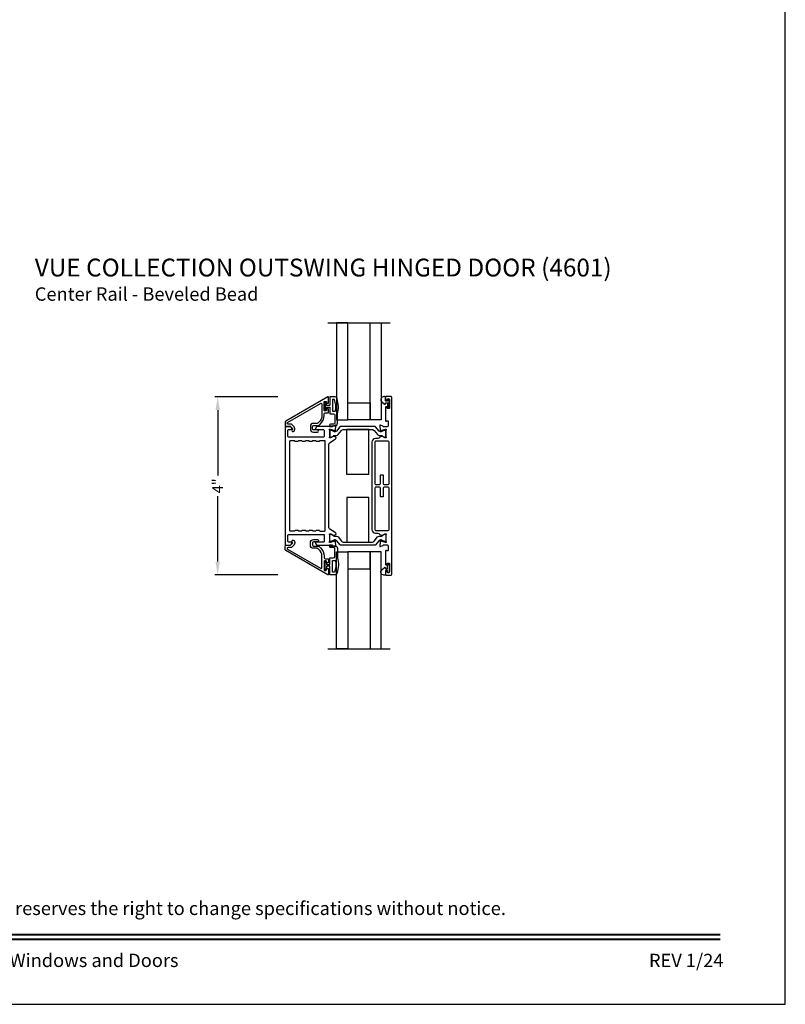
# Model space of a CAD drawing. Extents: x 0 to 68, y 0 to 44.
# Drawn here: x 50.8 to 68, y 0 to 22.1 of the extents above; entities that cross this region are included whole.
import ezdxf
from ezdxf.enums import TextEntityAlignment as Align

# ---------------------------------------------------------------- set-up
doc = ezdxf.new("R2010")
doc.units = 0
doc.header["$LTSCALE"] = 2
doc.header["$MEASUREMENT"] = 0
doc.header["$PDMODE"] = 3
doc.layers.get('0').update_dxf_attribs({"linetype": 'CONTINUOUS'})
doc.layers.get('DEFPOINTS').update_dxf_attribs({"color": 3, "linetype": 'CONTINUOUS'})
doc.styles.add('Arial', font='arial.ttf')
doc.styles.get("Standard").update_dxf_attribs({"font": 'arial.ttf'})
doc.dimstyles.get("Standard").update_dxf_attribs({"dimtxt": 0.24, "dimasz": 0.3, "dimexe": 0.0625, "dimexo": 0.18, "dimgap": 0.09, "dimtad": 0, "dimdec": 4, "dimzin": 0, "dimdsep": 46, "dimlunit": 4, "dimtxsty": 'Standard', "dimcen": 0, "dimadec": 5, "dimazin": 0, "dimtfac": 1, "dimtdec": 4, "dimtofl": 0, "dimtmove": 0, "dimatfit": 3, "dimfxl": 1, "dimtolj": 1, "dimtzin": 0, "dimarcsym": 0})

# ---------------------------------------------------------------- blocks, each defined once
blk = doc.blocks.new('*D215')
at = {"color": 0, "lineweight": -2, "transparency": 16777216}
for p, q in [((56.615, 13.63), (55.206, 13.63)), ((55.268, 13.33), (55.268, 11.864)), ((55.268, 9.932), (55.268, 11.398)), ((56.615, 9.632), (55.206, 9.632))]:
    blk.add_line(p, q, dxfattribs=at)
at = {"color": 0, "transparency": 16777216}
for points in [[(55.218, 13.33), (55.318, 13.33), (55.268, 13.63)], [(55.218, 9.932), (55.318, 9.932), (55.268, 9.632)]]:
    blk.add_solid(points, dxfattribs=at)
at = {"layer": 'DEFPOINTS', "color": 0, "transparency": 16777216}
for p in [(56.795, 13.63), (55.268, 9.632), (56.795, 9.632)]:
    blk.add_point(p, dxfattribs=at)
at = {"color": 0, "transparency": 16777216, "insert": (55.268, 11.631), "char_height": 0.24, "attachment_point": 5, "rotation": 90}
blk.add_mtext('\\A1;4"', dxfattribs=at)

msp = doc.modelspace()

# ---------------------------------------------------------------- linework, layer by layer
for p, q in [((57.73469, 15.29118), (59.13469, 15.29118)), ((57.73469, 7.97089), (59.13469, 7.97089))]:
    msp.add_line(p, q)
for points in [[(34.00001, 44.00001), (34.00001, 0), (68.00002, 0), (68.00002, 44.00001)], [(57.93469, 13.11446), (58.18468, 13.11446), (58.18468, 15.29118), (57.93469, 15.29118)], [(58.93461, 13.11446), (58.68462, 13.11446), (58.68462, 15.29118), (58.93461, 15.29118)], [(58.18468, 13.48943), (58.68462, 13.48943), (58.68462, 13.11446), (58.18468, 13.11446)], [(58.66071, 12.89188), (58.16071, 12.89188), (58.16071, 11.89188), (58.66071, 11.89188)], [(58.16131, 11.37082), (58.16131, 10.37082), (58.66131, 10.37082), (58.66131, 11.37082)], [(57.93469, 10.14761), (58.18468, 10.14761), (58.18468, 7.97089), (57.93469, 7.97089)], [(58.18468, 9.77264), (58.68462, 9.77264), (58.68462, 10.14761), (58.18468, 10.14761)], [(58.93461, 10.14761), (58.68462, 10.14761), (58.68462, 7.97089), (58.93461, 7.97089)]]:
    msp.add_lwpolyline(points, close=True)
for points in [[(57.75602, 13.61767, 0.57735027), (57.7383, 13.6279), (56.79342, 13.08237, 0.26794919), (56.78357, 13.06532), (56.78357, 12.97397, 0.41421356), (56.79539, 12.96216), (56.89772, 12.96216, -0.19891237), (56.90329, 12.95985), (56.94761, 12.91553, -0.33948557), (56.94886, 12.90603), (56.93626, 12.88421, 1), (56.97956, 12.8592), (56.99216, 12.88102, 0.33948557), (56.98297, 12.95089), (56.92746, 13.00639, 0.19891237), (56.91354, 13.01216), (56.84657, 13.01216, -0.41421356), (56.82688, 13.03184), (56.82688, 13.03577, -0.26794919), (56.83672, 13.05282), (57.57649, 13.47992, -0.57735027), (57.60602, 13.46287), (57.60602, 13.20705, -0.21612709), (57.53849, 13.05811), (57.51487, 13.03743, -0.18181031), (57.5019, 13.03255), (57.41597, 13.03255, 0.41421356), (57.34629, 12.96287), (57.34629, 12.90462, 0.41421356), (57.41597, 12.83493), (57.50413, 12.83493, 1), (57.50413, 12.88493), (57.41597, 12.88493, -0.41421356), (57.39629, 12.90462), (57.39629, 12.96287, -0.41421356), (57.41597, 12.98255), (57.5207, 12.98255, 0.18181031), (57.53367, 12.98743), (57.57143, 13.0205, 0.21612709), (57.65602, 13.20705), (57.65602, 13.24544, -0.41421356), (57.6757, 13.26513), (57.74421, 13.26513, 0.41421356), (57.75602, 13.27694), (57.75602, 13.35093, 0.41421356), (57.74814, 13.35881), (57.71389, 13.35881, 0.41421356), (57.70602, 13.35093), (57.70602, 13.32418, -0.41421356), (57.69814, 13.31631), (57.66389, 13.31631, -0.41421356), (57.65602, 13.32418), (57.65602, 13.51843, -0.41421356), (57.66389, 13.52631), (57.69814, 13.52631, -0.41421356), (57.70602, 13.51843), (57.70602, 13.49168, 0.41421356), (57.71389, 13.48381), (57.74814, 13.48381, 0.41421356), (57.75602, 13.49168)], [(57.79844, 13.01595, 0.99997938), (57.79844, 12.97596), (57.89544, 12.97596, 0.41416246), (57.95543, 13.03595), (57.95543, 13.24394, 0.14693916), (57.94473, 13.58894, 0.32256698), (57.88784, 13.6299), (57.80044, 13.6299, 0.41421747), (57.78044, 13.60991), (57.78044, 13.43292), (57.72245, 13.43292, -0.41446221), (57.71045, 13.44492), (57.71045, 13.49692, 0.41418559), (57.69845, 13.50892), (57.68745, 13.50892, 0.41418559), (57.67545, 13.49692), (57.67545, 13.33393, 0.41418559), (57.68745, 13.32193), (57.69845, 13.32193, 0.41418559), (57.71045, 13.33393), (57.71045, 13.38592, -0.41418559), (57.72245, 13.39792), (57.78044, 13.39792), (57.78044, 13.26394, 0.4142862), (57.80044, 13.24394), (57.86544, 13.24394, -0.41424071), (57.89544, 13.21394), (57.89544, 13.04595, -0.41424071), (57.86544, 13.01595)], [(59.03322, 9.6372, 0.41421356), (59.0411, 9.62932), (59.1555, 9.62932, 0.41421356), (59.1752, 9.64902), (59.1752, 13.61305, 0.41421356), (59.1555, 13.63275), (59.04097, 13.63275, 0.41421356), (59.03309, 13.62487), (59.03309, 13.55407, 0.41421356), (59.04491, 13.54225), (59.06067, 13.54225, 0.41421356), (59.07249, 13.55407), (59.07249, 13.56968, -0.41421356), (59.08431, 13.5815), (59.10838, 13.5815, -0.41421356), (59.1202, 13.56968), (59.1202, 13.37692, -0.41421356), (59.10838, 13.3651), (59.08431, 13.3651, -0.41421356), (59.07249, 13.37692), (59.07249, 13.39253, 0.41421356), (59.06067, 13.40435), (59.04491, 13.40435, 0.41421356), (59.03309, 13.39253), (59.03309, 13.09176, 0.57735027), (59.05082, 13.08152), (59.06264, 13.08835, -0.57735027), (59.09219, 13.07128), (59.09219, 12.97411, -0.41421356), (59.07219, 12.95411), (58.99433, 12.95411, -0.35950824), (58.98272, 12.96369, 0.26372467), (58.97516, 12.97256), (58.91957, 12.99279, 0.54861879), (58.90375, 12.98066), (58.91228, 12.88317), (58.92966, 12.86579, 0.57735027), (58.94284, 12.86933), (58.94455, 12.8757, -0.26794919), (58.95012, 12.88127), (59.03077, 12.90289), (59.03711, 12.90289, -0.68724424), (59.04502, 12.88228, 0.2125305), (59.04111, 12.8735), (59.04111, 12.74629, 0.0632542), (59.04136, 12.74432), (59.04874, 12.71574, -0.49031436), (59.04111, 12.70589), (59.02057, 12.70589, -0.13787212), (59.01441, 12.70762), (58.96503, 12.73776, 0.36108942), (58.96095, 12.74967), (58.95759, 12.75172, 0.67565815), (58.94293, 12.7408), (58.90293, 12.72624), (58.8984, 12.71653, -0.29147336), (58.86269, 12.69378), (58.81106, 12.69378, 0.41421356), (58.72832, 12.61104), (58.72832, 10.65057, 0.41421356), (58.81106, 10.56783), (58.86296, 10.56783, -0.29147336), (58.89867, 10.54508), (58.90307, 10.53565), (58.94307, 10.52109, 0.67566196), (58.95772, 10.51017), (58.96109, 10.51222, 0.36108888), (58.96516, 10.52413), (59.01455, 10.55427, -0.13787213), (59.02071, 10.55601), (59.04124, 10.55601, -0.49031436), (59.04887, 10.54616), (59.04149, 10.51757, 0.06325419), (59.04124, 10.5156), (59.04124, 10.38845, 0.21342177), (59.04518, 10.37964, -0.68850027), (59.0373, 10.35901), (59.02942, 10.35901), (58.94983, 10.38033, -0.26794919), (58.94426, 10.3859), (58.94247, 10.39256, 0.57735027), (58.92929, 10.3961), (58.91192, 10.37872), (58.90339, 10.28124, 0.54861879), (58.9192, 10.2691), (58.97479, 10.28933, 0.26372467), (58.98235, 10.2982, -0.35950824), (58.99396, 10.30779), (59.07232, 10.30779, -0.41421356), (59.09232, 10.28779), (59.09232, 10.19061, -0.57735026), (59.06277, 10.17355), (59.05095, 10.18037, 0.57735026), (59.03322, 10.17013), (59.03322, 9.86966, 0.41421356), (59.04504, 9.85784), (59.0608, 9.85784, 0.41421356), (59.07262, 9.86966), (59.07262, 9.88542, -0.41421356), (59.08444, 9.89724), (59.10808, 9.89724, -0.41421356), (59.1199, 9.88542), (59.1199, 9.69236, -0.41421356), (59.10808, 9.68054), (59.08444, 9.68054, -0.41421356), (59.07262, 9.69236), (59.07262, 9.70812, 0.41421356), (59.0608, 9.71994), (59.04504, 9.71994, 0.41421356), (59.03322, 9.70812)], [(59.07862, 13.41048, 1.00003311), (59.11405, 13.41048), (59.11405, 13.56204, 1.00003311), (59.07862, 13.56204), (59.07862, 13.54275, -0.41418388), (59.06662, 13.53075), (59.04063, 13.53075, -0.4141882), (59.02863, 13.54275), (59.02863, 13.61675, 0.41405855), (59.01263, 13.63275), (58.99663, 13.63275, 0.69371366), (58.95202, 13.51344), (59.0121, 13.46121, 0.64321985), (59.02863, 13.46874), (59.02863, 13.48376, -0.4141882), (59.04063, 13.49576), (59.06662, 13.49576, -0.41418388), (59.07862, 13.48376)], [(56.84257, 12.87943, -0.41421356), (56.85439, 12.89125), (56.93369, 12.89125, 0.57735027), (56.94052, 12.90307), (56.91217, 12.95217, 0.26794919), (56.89485, 12.96217), (56.79539, 12.96217, 0.41421356), (56.78357, 12.95035), (56.78357, 10.31134, 0.41421356), (56.79539, 10.29952), (56.89411, 10.29952, 0.26794919), (56.91117, 10.30937), (56.9394, 10.35827, 0.57735027), (56.93257, 10.37009), (56.85498, 10.37009, -0.41421356), (56.84316, 10.38191), (56.84316, 10.52243, -0.41421356), (56.86286, 10.54213), (57.63906, 10.54213, -0.41421356), (57.65876, 10.52243), (57.65876, 10.38979, -0.41421356), (57.63906, 10.37009), (57.46053, 10.37009, 0.57735027), (57.45371, 10.35827), (57.48194, 10.30937, 0.26794919), (57.499, 10.29952), (57.77607, 10.29952, 0.37552002), (57.78103, 10.30385, -0.37552002), (57.78598, 10.30819), (57.82697, 10.30819, -0.35689937), (57.83855, 10.29871, 0.26125317), (57.8461, 10.28994), (57.90217, 10.26954, 0.54861879), (57.91798, 10.28167), (57.90943, 10.37943), (57.89236, 10.3965, 0.57735027), (57.87918, 10.39297), (57.87739, 10.38631, -0.26794919), (57.87182, 10.38073), (57.79223, 10.35941), (57.78435, 10.35941, -0.69896295), (57.77672, 10.38026, 0.22081814), (57.78091, 10.38929), (57.78091, 10.52147, 0.0632542), (57.78066, 10.52344), (57.77478, 10.54622, -0.49031436), (57.78241, 10.55607), (57.80295, 10.55607, -0.13787212), (57.80911, 10.55434), (57.85849, 10.52419, 0.35333856), (57.86234, 10.51243), (57.8657, 10.51024, 0.74435074), (57.88008, 10.52246), (57.92105, 10.53737, 0.36682514), (57.90504, 10.58575), (57.78023, 10.66193, -0.26141256), (57.76041, 10.69726), (57.76041, 12.56433, -0.26141256), (57.77928, 12.59796), (57.90449, 12.67438, 0.38186291), (57.91967, 12.72466), (57.91965, 12.72469), (57.87792, 12.73988, 0.74119923), (57.86405, 12.75201), (57.8605, 12.7498, 0.37534872), (57.8568, 12.73768), (57.80696, 12.70726, -0.13787212), (57.80081, 12.70553), (57.78047, 12.70553, -0.49031436), (57.77263, 12.71565), (57.78005, 12.74437, 0.0632542), (57.78031, 12.7464), (57.78031, 12.87428, 0.20591824), (57.77662, 12.88286, -0.67795761), (57.78475, 12.90326), (57.79223, 12.90326), (57.87154, 12.882, -0.26827986), (57.87726, 12.87627), (57.87905, 12.86955, 0.57776166), (57.8926, 12.86591), (57.90996, 12.88327), (57.91845, 12.98032, 0.54861879), (57.90263, 12.99246), (57.84733, 12.97233, 0.26795711), (57.83973, 12.96327, -0.3639786), (57.82809, 12.9535), (57.7854, 12.9535, -0.37552002), (57.78044, 12.95784, 0.37552002), (57.77549, 12.96217), (57.5005, 12.96217, 0.26794919), (57.48318, 12.95217), (57.45483, 12.90307, 0.57735027), (57.46166, 12.89125), (57.63817, 12.89125, -0.41421356), (57.65817, 12.87125), (57.65817, 12.73969, -0.41421356), (57.63817, 12.71969), (56.86257, 12.71969, -0.41421356), (56.84257, 12.73969)], [(58.81067, 12.95568, 0.22446656), (58.79544, 12.96288), (58.02607, 12.96288, 0.22446656), (58.01085, 12.95568), (57.93063, 12.85801, -0.36658282), (57.87051, 12.84704), (57.80813, 12.88295, 0.13131124), (57.8042, 12.884), (57.79607, 12.884, 0.41421356), (57.78031, 12.86824), (57.78031, 12.73428, 0.41421356), (57.79607, 12.71852), (57.8042, 12.71852, 0.1316525), (57.80814, 12.71957), (57.87041, 12.75552, -0.1316525), (57.89405, 12.76186), (57.9313, 12.76186, 0.22446656), (57.96784, 12.77913), (58.04625, 12.8746, -0.22446656), (58.08278, 12.89188), (58.73863, 12.89188, -0.22446656), (58.77517, 12.8746), (58.85358, 12.77913, 0.22446656), (58.89012, 12.76186), (58.92737, 12.76186, -0.1316525), (58.95101, 12.75552), (59.01328, 12.71957, 0.1316525), (59.01722, 12.71852), (59.02535, 12.71852, 0.41421356), (59.04111, 12.73428), (59.04111, 12.86824, 0.41421356), (59.02535, 12.884), (59.01722, 12.884, 0.1316525), (59.01328, 12.88294), (58.95109, 12.84704, -0.3669634), (58.89091, 12.85798)], [(57.01997, 10.63804), (57.05937, 10.63804, -0.26794919), (57.07643, 10.62819, 0.26794919), (57.0935, 10.61834), (57.14345, 10.61834, 0.26794919), (57.16051, 10.62819, -0.26794919), (57.17757, 10.63804), (57.21697, 10.63804, -0.26794919), (57.23403, 10.62819, 0.26794919), (57.2511, 10.61834), (57.30105, 10.61834, 0.26794919), (57.31811, 10.62819, -0.26794919), (57.33517, 10.63804), (57.37457, 10.63804, -0.26794919), (57.39163, 10.62819, 0.26794919), (57.4087, 10.61834), (57.45865, 10.61834, 0.26794919), (57.47571, 10.62819, -0.26794919), (57.49277, 10.63804), (57.53217, 10.63804, -0.30284085), (57.54994, 10.6262, 0.30284085), (57.56771, 10.61435), (57.66203, 10.61435, 0.41421356), (57.68173, 10.63405), (57.68173, 12.62448, 0.41421356), (57.66237, 12.64385), (57.56496, 12.64385, 0.27063312), (57.54809, 12.634, -0.27063312), (57.53123, 12.62415), (57.49143, 12.62415, -0.27063312), (57.47457, 12.634, 0.27063312), (57.4577, 12.64385), (57.40736, 12.64385, 0.27063312), (57.39049, 12.634, -0.27063312), (57.37363, 12.62415), (57.33383, 12.62415, -0.27063312), (57.31697, 12.634, 0.27063312), (57.3001, 12.64385), (57.24976, 12.64385, 0.27063312), (57.23289, 12.634, -0.27063312), (57.21603, 12.62415), (57.17623, 12.62415, -0.27063312), (57.15937, 12.634, 0.27063312), (57.1425, 12.64385), (57.09216, 12.64385, 0.27063312), (57.07529, 12.634, -0.27063312), (57.05843, 12.62415), (57.01863, 12.62415, -0.27063312), (57.00177, 12.634, 0.27063312), (56.9849, 12.64385), (56.90144, 12.64385, 0.41421356), (56.88207, 12.62448), (56.88207, 10.63804, 0.41421356), (56.90177, 10.61834), (56.98585, 10.61834, 0.26794919), (57.00291, 10.62819, -0.26794919)], [(59.09246, 12.63074), (58.81106, 12.63074, 0.41421356), (58.79136, 12.61104), (58.79136, 11.68169, 0.41421356), (58.81106, 11.66199), (58.90054, 11.66199, 0.41421356), (58.92024, 11.68169), (58.92024, 11.86688, -0.41421356), (58.93206, 11.8787), (58.97146, 11.8787, -0.41421356), (58.98328, 11.86688), (58.98328, 11.68169, 0.41421356), (59.00298, 11.66199), (59.09246, 11.66199, 0.41421356), (59.11216, 11.68169), (59.11216, 12.61104, 0.41421356)], [(59.00298, 11.6001, 0.41421356), (58.98328, 11.5804), (58.98328, 11.39517, -0.41421356), (58.97146, 11.38335), (58.93206, 11.38335, -0.41421356), (58.92024, 11.39517), (58.92024, 11.5804, 0.41421356), (58.90054, 11.6001), (58.81106, 11.6001, 0.41421356), (58.79136, 11.5804), (58.79136, 10.65057, 0.41421356), (58.81106, 10.63087), (59.09246, 10.63087, 0.41421356), (59.11216, 10.65057), (59.11216, 11.5804, 0.41421356), (59.09246, 11.6001)], [(57.75602, 9.64402, -0.57735027), (57.7383, 9.63379), (56.79342, 10.17932, -0.26794919), (56.78357, 10.19637), (56.78357, 10.28772, -0.41421356), (56.79538, 10.29953), (56.89772, 10.29953, 0.19891237), (56.90329, 10.30184), (56.94761, 10.34616, 0.33948557), (56.94886, 10.35566), (56.93626, 10.37748, -1), (56.97956, 10.40248), (56.99216, 10.38067, -0.33948557), (56.98297, 10.3108), (56.92746, 10.25529, -0.19891237), (56.91354, 10.24953), (56.84657, 10.24953, 0.41421356), (56.82688, 10.22984), (56.82688, 10.22592, 0.26794919), (56.83672, 10.20887), (57.57649, 9.78177, 0.57735027), (57.60602, 9.79882), (57.60602, 10.05464, 0.21612709), (57.53849, 10.20358), (57.51487, 10.22426, 0.18181031), (57.5019, 10.22914), (57.41597, 10.22914, -0.41421356), (57.34629, 10.29882), (57.34629, 10.35707, -0.41421356), (57.41597, 10.42676), (57.50413, 10.42676, -1), (57.50413, 10.37676), (57.41597, 10.37676, 0.41421356), (57.39629, 10.35707), (57.39629, 10.29882, 0.41421356), (57.41597, 10.27914), (57.5207, 10.27914, -0.18181031), (57.53367, 10.27426), (57.57143, 10.24119, -0.21612709), (57.65602, 10.05464), (57.65602, 10.01625, 0.41421356), (57.6757, 9.99656), (57.74421, 9.99656, -0.41421356), (57.75602, 9.98475), (57.75602, 9.91075, -0.41421356), (57.74814, 9.90288), (57.71389, 9.90288, -0.41421356), (57.70602, 9.91075), (57.70602, 9.93751, 0.41421356), (57.69814, 9.94538), (57.66389, 9.94538, 0.41421356), (57.65602, 9.93751), (57.65602, 9.74325, 0.41421356), (57.66389, 9.73538), (57.69814, 9.73538, 0.41421356), (57.70602, 9.74325), (57.70602, 9.77001, -0.41421356), (57.71389, 9.77788), (57.74814, 9.77788, -0.41421356), (57.75602, 9.77001)], [(57.79667, 10.3787, -0.41421356), (57.78091, 10.39446), (57.78091, 10.52842, -0.41421356), (57.79667, 10.54418), (57.8048, 10.54418, -0.1316525), (57.80874, 10.54313), (57.87101, 10.50718, 0.1316525), (57.89465, 10.50084), (57.93191, 10.50084, -0.22446656), (57.96844, 10.48357), (58.04685, 10.3881, 0.22446656), (58.08339, 10.37082), (58.73924, 10.37082, 0.22446656), (58.77577, 10.3881), (58.85418, 10.48357, -0.22446656), (58.89072, 10.50084), (58.92797, 10.50084, 0.1316525), (58.95161, 10.50718), (59.01388, 10.54313, -0.1316525), (59.01782, 10.54418), (59.02595, 10.54418, -0.41421356), (59.04171, 10.52842), (59.04171, 10.39446, -0.41421356), (59.02595, 10.3787), (59.01782, 10.3787, -0.1316525), (59.01388, 10.37976), (58.95169, 10.41566, 0.3669634), (58.89151, 10.40472), (58.81127, 10.30702, -0.22446656), (58.79605, 10.29982), (58.02667, 10.29982, -0.22446656), (58.01145, 10.30702), (57.93124, 10.40469, 0.36658282), (57.87112, 10.41566), (57.80874, 10.37975, -0.13131124), (57.8048, 10.3787)], [(57.79844, 10.24612, -0.99997938), (57.79844, 10.28611), (57.89544, 10.28611, -0.41416246), (57.95543, 10.22612), (57.95543, 10.01814, -0.14693916), (57.94473, 9.67313, -0.32256698), (57.88784, 9.63217), (57.80044, 9.63217, -0.41421747), (57.78044, 9.65216), (57.78044, 9.82915), (57.72245, 9.82915, 0.41446221), (57.71045, 9.81715), (57.71045, 9.76515, -0.41418559), (57.69845, 9.75316), (57.68745, 9.75316, -0.41418559), (57.67545, 9.76515), (57.67545, 9.92814, -0.41418559), (57.68745, 9.94014), (57.69845, 9.94014, -0.41418559), (57.71045, 9.92814), (57.71045, 9.87615, 0.41418559), (57.72245, 9.86415), (57.78044, 9.86415), (57.78044, 9.99813, -0.4142862), (57.80044, 10.01814), (57.86544, 10.01814, 0.41424071), (57.89544, 10.04813), (57.89544, 10.21612, 0.41424071), (57.86544, 10.24612)], [(59.07862, 9.85159, -1.00003311), (59.11405, 9.85159), (59.11405, 9.70003, -1.00003311), (59.07862, 9.70003), (59.07862, 9.71932, 0.41418388), (59.06662, 9.73132), (59.04063, 9.73132, 0.4141882), (59.02863, 9.71932), (59.02863, 9.64532, -0.41405855), (59.01263, 9.62932), (58.99663, 9.62932, -0.69371366), (58.95202, 9.74863), (59.0121, 9.80086, -0.64321985), (59.02863, 9.79333), (59.02863, 9.77831, 0.4141882), (59.04063, 9.76631), (59.06662, 9.76631, 0.41418388), (59.07862, 9.77831)]]:
    msp.add_lwpolyline(points, format="xyb", close=True)
for points in [[(57.88204, 13.56991), (57.84844, 13.56991, 0.41426627), (57.84044, 13.56191), (57.84044, 13.31193, 0.41385154), (57.84844, 13.30393), (57.90061, 13.30393, 0.36691556), (57.9085, 13.31063, 0.11948486), (57.88966, 13.56437, 0.32592403), (57.88204, 13.56991)], [(57.88204, 9.69216), (57.84844, 9.69216, -0.41426627), (57.84044, 9.70016), (57.84044, 9.95014, -0.41385154), (57.84844, 9.95814), (57.90061, 9.95814, -0.36691556), (57.9085, 9.95144, -0.11948486), (57.88966, 9.6977, -0.32592403), (57.88204, 9.69216)]]:
    msp.add_lwpolyline(points, format="xyb")
at = {"const_width": 0.04545}
for points in [[(35.45455, 1.56258), (66.54547, 1.56258)], [(35.45455, 1.45455), (66.54547, 1.45455)]]:
    msp.add_lwpolyline(points, dxfattribs=at)

# ---------------------------------------------------------------- texts
at = {"style": 'Arial'}
for s, height, p in [('%%UVUE COLLECTION OUTSWING HINGED DOOR (4601)', 0.4, (51.16593, 16.32751)), ('Center Rail - Beveled Bead', 0.3, (51.16553, 15.78346))]:
    msp.add_text(s, height=height, dxfattribs=at).set_placement(p)
msp.add_text('Note: All dimensions are approximate.  Weather Shield reserves the right to change specifications without notice.', height=0.30000007, dxfattribs=at).set_placement((51.00001, 2.0031), align=Align.CENTER)
msp.add_text('Weather Shield Windows and Doors', height=0.3000001, dxfattribs=at).set_placement((51.00001, 0.98639), align=Align.MIDDLE_CENTER)
msp.add_text('REV 1/24', height=0.3, dxfattribs=at).set_placement((66.61191, 0.7396), align=Align.BOTTOM_RIGHT)

# ---------------------------------------------------------------- dimensions: what is measured, and where the dimension line sits
dim = msp.add_linear_dim(base=(55.26818, 9.6321), p1=(56.79538, 13.62997), p2=(56.79538, 9.6321), angle=90, dimstyle='Standard', override={"dimpost": '\\X'})
dim.commit()
dim.dimension.update_dxf_attribs({"geometry": '*D215', "text_midpoint": (55.26818, 11.63104)})

doc.saveas('drawing.dxf')
